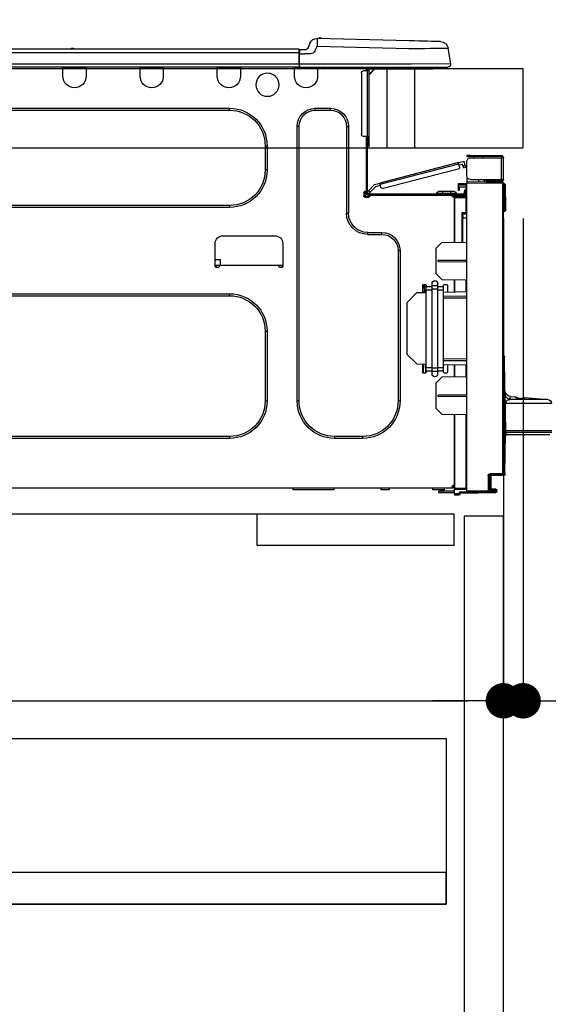
# Model space of a CAD drawing. Extents: x 55896 to 82369, y -11045 to -2175.
# Drawn here: x 63512 to 63781, y -8467 to -7968 of the extents above; entities that cross this region are included whole.
import ezdxf

# ---------------------------------------------------------------- set-up
doc = ezdxf.new("R2010")
doc.units = 0
doc.header["$LTSCALE"] = 50
doc.header["$MEASUREMENT"] = 0
doc.linetypes.add('HIDDEN', pattern=[0.375, 0.25, -0.125])
doc.layers.get('0').update_dxf_attribs({"linetype": 'CONTINUOUS'})
doc.layers.get('DEFPOINTS').update_dxf_attribs({"color": 146, "linetype": 'CONTINUOUS'})
for name, color, linetype in [('121-キャビネット（中）', 253, 'HIDDEN'), ('126-甲板', 2, 'CONTINUOUS'), ('150-機器', 8, 'CONTINUOUS'), ('166-寸法B', 11, 'CONTINUOUS')]:
    doc.layers.add(name, color=color, linetype=linetype)
doc.styles.add('KH001', font='txt')
doc.dimstyles.new('KH1xx030', dxfattribs={"dimscale": 30, "dimtxt": 2, "dimasz": 0.6, "dimexe": 0.3, "dimexo": 1.2, "dimgap": 0.5, "dimtad": 3, "dimdec": 1, "dimdsep": 46, "dimlunit": 6, "dimtxsty": 'KH001', "dimblk": 'DOT', "dimcen": 1, "dimdle": 1, "dimclrd": 256, "dimclre": 256, "dimclrt": 256, "dimadec": 0, "dimazin": 0, "dimtfac": 1, "dimtdec": 1, "dimtix": 1, "dimtmove": 2, "dimatfit": 3, "dimldrblk": 'CLOSEDBLANK', "dimfxl": 1, "dimtolj": 1, "dimtzin": 0, "dimlwd": -1, "dimlwe": -1, "dimarcsym": 0})

# ---------------------------------------------------------------- blocks, each defined once
blk = doc.blocks.new('_Dot')
at = {"color": 0, "linetype": 'ByBlock', "lineweight": -2}
blk.add_line((-0.5, 0), (-1, 0), dxfattribs=at)
at = {"color": 0, "linetype": 'ByBlock', "const_width": 0.5}
blk.add_lwpolyline([(-0.25, 0, 1), (0.25, 0, 1)], format="xyb", close=True, dxfattribs=at)
blk = doc.blocks.new('*D70')
at = {"layer": '166-寸法B', "transparency": 16777216}
for p, q in [((62967.92, -7720.54), (62967.92, -7668.05)), ((63767.92, -7956.51), (63767.92, -7668.05)), ((63749.92, -7677.05), (62985.92, -7677.05))]:
    blk.add_line(p, q, dxfattribs=at)
at = {"layer": 'DEFPOINTS', "color": 0, "transparency": 16777216}
for p in [(62967.92, -7677.05), (62967.92, -7756.54), (63767.92, -7992.51)]:
    blk.add_point(p, dxfattribs=at)
at = {"layer": '166-寸法B', "transparency": 16777216, "xscale": 18, "yscale": 18, "zscale": 18, "rotation": 180}
blk.add_blockref('_Dot', (62967.92, -7677.05), dxfattribs=at)
at = {"layer": '166-寸法B', "transparency": 16777216, "xscale": 18, "yscale": 18, "zscale": 18}
blk.add_blockref('_Dot', (63767.92, -7677.05), dxfattribs=at)
at = {"layer": '166-寸法B', "transparency": 16777216, "insert": (63367.92, -7632.05), "char_height": 60, "attachment_point": 5, "style": 'KH001'}
blk.add_mtext('\\A1;800', dxfattribs=at)
blk = doc.blocks.new('_ClosedBlank')
at = {"color": 0, "linetype": 'ByBlock', "lineweight": -2}
for p, q in [((-1, 0.167), (0, 0)), ((-1, 0.167), (-1, -0.167)), ((0, 0), (-1, -0.167))]:
    blk.add_line(p, q, dxfattribs=at)
blk = doc.blocks.new('HT-F6S_D')
at = {"layer": '150-機器', "color": 13, "linetype": 'Continuous'}
for p, q in [((3.67, 12.98), (3.87, 12.98)), ((3.87, 12.98), (4.46, 13)), ((4.46, 13), (5.41, 13.02)), ((5.41, 13.02), (6.72, 13.06)), ((6.72, 13.06), (8.35, 13.1)), ((8.35, 13.1), (10.25, 13.15)), ((10.25, 13.15), (12.39, 13.2)), ((12.39, 13.2), (14.7, 13.26)), ((14.7, 13.26), (17.14, 13.33)), ((17.14, 13.33), (19.64, 13.39)), ((19.64, 13.39), (66.27, 14.62)), ((66.37, 10.7), (19.74, 9.48)), ((66.27, 14.62), (66.27, 14.54)), ((66.27, 14.54), (66.27, 14.32)), ((66.27, 14.32), (66.28, 13.96)), ((66.28, 13.96), (66.3, 13.47)), ((66.3, 13.47), (66.31, 12.88)), ((66.31, 12.88), (66.33, 12.2)), ((66.33, 12.2), (66.35, 11.46)), ((66.35, 11.46), (66.37, 10.7)), ((66.37, 14.62), (66.37, 14.62)), ((67.28, 8.51), (66.37, 10.7)), ((69.98, 12.21), (70.9, 10.02)), ((69.98, 12.21), (70.9, 10.02)), ((69.98, 12.21), (69.98, 12.21)), ((70.9, 10.02), (70.9, 10.02)), ((-1.45, 1.72), (-0.08, 9.72)), ((0.12, 9.72), (-0.08, 9.72)), ((0.72, 9.71), (0.12, 9.72)), ((1.71, 9.7), (0.72, 9.71)), ((3.06, 9.68), (1.71, 9.7)), ((4.76, 9.66), (3.06, 9.68)), ((6.76, 9.64), (4.76, 9.66)), ((9.02, 9.61), (6.76, 9.64)), ((11.5, 9.58), (9.02, 9.61)), ((14.15, 9.55), (11.5, 9.58)), ((16.92, 9.51), (14.15, 9.55)), ((19.74, 9.48), (16.92, 9.51)), ((67.28, 8.51), (67.81, 7.65)), ((67.81, 7.65), (68.43, 7.2)), ((68.43, 7.2), (69.74, 6.87)), ((69.74, 6.87), (72.7, 6.85)), ((72.7, 8.81), (75.31, 8.81)), ((75.31, 6.85), (72.7, 6.85)), ((75.31, 7.24), (75.31, 8.91)), ((75.31, 8.81), (75.31, 7.24)), ((75.31, 8.32), (75.31, 7.24)), ((75.31, 0.59), (75.31, 7.24)), ((75.61, 7.24), (75.31, 7.24)), ((75.61, 9.2), (429.43, 9.2)), ((75.61, 9.2), (75.61, 9.17)), ((75.61, 9.17), (75.61, 9.05)), ((75.61, 9.05), (75.61, 8.87)), ((75.61, 8.87), (75.61, 8.63)), ((75.61, 8.63), (75.61, 8.33)), ((75.61, 8.33), (75.61, 7.99)), ((75.61, 7.99), (75.61, 7.63)), ((75.61, 7.63), (75.61, 7.24)), ((75.61, 7.24), (75.61, 1.47)), ((75.61, 7.24), (429.43, 7.24)), ((189.82, 9.4), (191.08, 9.4)), ((190.4, 9.69), (190.49, 9.69)), ((190.49, 9.69), (190.49, 9.69)), ((-1.45, 1.72), (18.37, 1.47)), ((18.37, 0), (0, 0)), ((8.76, -0.88), (8.76, 0)), ((18.37, 1.47), (75.31, 1.47)), ((75.31, 0), (18.37, 0)), ((38.13, 0), (38.13, -0.88)), ((62.47, -0.74), (62.44, 0)), ((64.43, -0.69), (64.4, 0)), ((66.08, 0), (66.08, -0.69)), ((66.67, 0), (66.67, -0.1)), ((67.34, 0), (67.34, -0.1)), ((67.34, 0), (67.34, -0.1)), ((70.6, -0.1), (70.59, 0)), ((70.6, -0.1), (70.59, 0)), ((71.58, -0.1), (71.57, 0)), ((71.58, -0.1), (71.57, 0)), ((71.58, -0.1), (71.57, 0)), ((71.58, -0.1), (71.57, 0)), ((71.57, 0), (71.58, -0.1)), ((71.57, 0), (71.58, -0.1)), ((71.57, 0), (71.58, -0.1)), ((71.57, 0), (71.58, -0.1)), ((73.54, -0.1), (73.53, 0)), ((75.31, 0.59), (75.31, 0)), ((75.31, 0), (429.72, 0)), ((75.61, 1.47), (429.43, 1.47)), ((77.24, -0.1), (77.24, 0)), ((77.83, -0.69), (77.83, 0)), ((105.24, 0), (105.24, -0.69)), ((105.83, 0), (105.83, -0.1)), ((116.41, -0.1), (116.41, 0)), ((116.99, -0.69), (116.99, 0)), ((144.41, 0), (144.41, -0.69)), ((144.99, 0), (144.99, -0.1)), ((155.57, -0.1), (155.57, 0)), ((156.15, -0.69), (156.15, 0)), ((183.57, 0), (183.57, -0.69)), ((184.15, 0), (184.15, -0.1)), ((194.73, -0.1), (194.73, 0)), ((195.31, -0.69), (195.31, 0)), ((8.76, -0.88), (7.78, -0.88)), ((38.13, -0.88), (8.76, -0.88)), ((37.01, -0.88), (39.94, -3.82)), ((37.27, -0.88), (39.94, -3.56)), ((39.94, -0.88), (38.13, -0.88)), ((39.94, -1.86), (39.94, -0.88)), ((39.94, -35.15), (39.94, -1.86)), ((39.94, -1.86), (40.92, -1.86)), ((40.53, -0.1), (40.73, -0.1)), ((40.73, -0.1), (40.73, -0.29)), ((40.92, -0.49), (40.92, -0.88)), ((40.92, -0.88), (40.92, -1.86)), ((40.92, -1.86), (40.92, -35.15)), ((40.92, -1.86), (42.88, -1.86)), ((41.51, -0.2), (41.51, -1.86)), ((42.1, -0.2), (41.51, -0.2)), ((43.86, -2.84), (43.86, -34.17)), ((64.43, -0.69), (62.47, -0.74)), ((65, -0.67), (64.43, -0.69)), ((65.55, -0.66), (65, -0.67)), ((66.06, -0.65), (65.55, -0.66)), ((66.08, -0.64), (65.62, -0.66)), ((66.08, -0.64), (66.06, -0.65)), ((66.08, -0.69), (77.83, -0.69)), ((66.08, -0.69), (66.08, -4.6)), ((66.67, -0.1), (77.24, -0.1)), ((77.83, -4.6), (77.83, -0.69)), ((105.24, -0.69), (116.99, -0.69)), ((105.24, -0.69), (105.24, -4.6)), ((105.83, -0.1), (116.41, -0.1)), ((116.99, -4.6), (116.99, -0.69)), ((144.41, -0.69), (156.15, -0.69)), ((144.41, -0.69), (144.41, -4.6)), ((144.99, -0.1), (155.57, -0.1)), ((156.15, -4.6), (156.15, -0.69)), ((183.57, -0.69), (195.31, -0.69)), ((183.57, -0.69), (183.57, -4.6)), ((184.15, -0.1), (194.73, -0.1)), ((195.31, -4.6), (195.31, -0.69)), ((67.26, -20.85), (59.62, -20.85)), ((59.62, -21.83), (59.62, -20.85)), ((67.26, -21.83), (59.62, -21.83)), ((67.26, -21.83), (67.26, -20.85)), ((350.78, -20.85), (110.73, -20.85)), ((110.73, -21.83), (110.73, -20.85)), ((350.78, -21.83), (110.73, -21.83)), ((50.42, -30.06), (50.42, -74.11)), ((51.4, -30.06), (50.42, -30.06)), ((51.4, -30.06), (51.4, -74.11)), ((75.48, -30.06), (76.46, -30.06)), ((75.48, -169.47), (75.48, -30.06)), ((76.46, -169.47), (76.46, -30.06)), ((39.94, -37.5), (39.94, -35.15)), ((40.92, -35.15), (39.94, -35.15)), ((39.94, -37.5), (40.73, -37.5)), ((39.94, -39.65), (39.94, -37.5)), ((40.73, -35.15), (40.73, -37.5)), ((40.73, -37.5), (40.92, -37.5)), ((40.73, -37.5), (40.73, -40.43)), ((40.92, -35.15), (40.92, -63.73)), ((40.92, -35.15), (42.88, -35.15)), ((41.51, -35.15), (41.51, -63.05)), ((91.73, -39.85), (91.73, -52.18)), ((92.71, -39.85), (91.73, -39.85)), ((92.71, -39.85), (92.71, -52.18)), ((-11.55, -44.82), (-27.12, -44.82)), ((-11.55, -45.41), (-11.55, -44.82)), ((-11.55, -44.82), (-9.59, -44.82)), ((-9.59, -44.82), (-9.59, -45.41)), ((40.73, -40.43), (40.92, -40.43)), ((-28.2, -45.9), (-28.2, -46)), ((-28.2, -57.06), (-28.2, -46)), ((-28.2, -46), (-27.12, -46)), ((-27.61, -45.9), (-27.61, -46)), ((-27.12, -45.41), (-11.55, -45.41)), ((-27.12, -46), (-27.12, -57.06)), ((-11.55, -46), (-27.12, -46)), ((-17.82, -45.41), (-17.82, -46)), ((-13.12, -46), (-13.12, -45.41)), ((-9.59, -45.41), (-11.55, -45.41)), ((-9.59, -55.1), (-9.59, -47.95)), ((-8.85, -50), (-8.8, -49.81)), ((-8.8, -49.81), (-8.41, -48.3)), ((-8.8, -49.81), (-7.66, -50.11)), ((-5.41, -48.46), (-7.69, -47.87)), ((-7.66, -50.11), (-7.42, -49.16)), ((-5.71, -49.6), (-7.42, -49.16)), ((-5.95, -50.55), (-5.56, -49.03)), ((-5.56, -49.03), (-5.53, -48.92)), ((34.39, -59.36), (-5.56, -49.03)), ((-5.53, -48.92), (-5.51, -48.81)), ((-5.51, -48.81), (-5.48, -48.72)), ((-5.48, -48.72), (-5.46, -48.63)), ((-5.46, -48.63), (-5.44, -48.56)), ((-5.44, -48.56), (-5.43, -48.51)), ((-5.43, -48.51), (-5.42, -48.47)), ((-5.42, -48.47), (-5.41, -48.46)), ((-5.41, -48.46), (34.54, -58.8)), ((-9.04, -50.74), (-9.02, -50.69)), ((-9.04, -50.76), (-9.04, -50.74)), ((-7.91, -51.05), (-9.04, -50.76)), ((-9.02, -50.69), (-9, -50.6)), ((-9, -50.6), (-8.97, -50.48)), ((-8.97, -50.48), (-8.93, -50.34)), ((-8.93, -50.34), (-8.89, -50.18)), ((-8.89, -50.18), (-8.85, -50)), ((-7.9, -51.04), (-7.91, -51.05)), ((-7.89, -50.98), (-7.9, -51.04)), ((-7.86, -50.9), (-7.89, -50.98)), ((-7.83, -50.78), (-7.86, -50.9)), ((-7.8, -50.63), (-7.83, -50.78)), ((-7.75, -50.47), (-7.8, -50.63)), ((-7.71, -50.29), (-7.75, -50.47)), ((-7.66, -50.11), (-7.71, -50.29)), ((-5.25, -51.74), (32.8, -61.58)), ((92.71, -52.18), (91.73, -52.18)), ((-29.47, -72.06), (-29.31, -59.71)), ((-28.98, -72.06), (-28.82, -59.71)), ((-28.82, -59.71), (-28.82, -59.23)), ((-28.82, -59.23), (-28.64, -59.23)), ((-28.64, -59.71), (-28.82, -59.71)), ((-28.64, -59.71), (-28.64, -59.23)), ((-28.64, -59.23), (-28.2, -59.32)), ((-27.12, -57.06), (-28.2, -57.06)), ((-28.2, -57.06), (-28.2, -57.16)), ((-28.2, -206.33), (-28.2, -58.88)), ((-28.2, -58.88), (-27.71, -58.88)), ((-27.71, -58.39), (-9.59, -58.23)), ((-9.59, -58.72), (-27.71, -58.88)), ((-27.71, -58.88), (-27.71, -206.33)), ((-27.61, -57.06), (-27.61, -57.16)), ((-11.55, -57.06), (-27.12, -57.06)), ((-19.87, -57.65), (-27.12, -57.65)), ((-19.87, -58.23), (-27.12, -58.23)), ((-19.87, -57.06), (-19.87, -57.51)), ((-19.45, -57.51), (-19.87, -57.51)), ((-19.87, -58.23), (-19.87, -57.65)), ((-19.87, -57.65), (-19.38, -57.65)), ((-19.38, -58.23), (-19.87, -58.23)), ((-19.45, -57.51), (-19.45, -57.06)), ((-19.38, -57.51), (-19.45, -57.51)), ((-19.38, -57.65), (-19.38, -57.06)), ((-19.38, -57.65), (-19.38, -58.23)), ((-19.38, -58.32), (-19.38, -58.23)), ((-18.51, -57.06), (-18.51, -58.31)), ((-15.71, -58.29), (-15.71, -57.06)), ((-9.59, -56.08), (-9.86, -56.08)), ((-9.66, -55.59), (-9.59, -55.59)), ((-9.59, -56.08), (-9.59, -58.23)), ((-9.59, -58.23), (-9.59, -58.72)), ((-9.59, -215.3), (-9.59, -58.72)), ((-9.59, -59.27), (-5.29, -59.2)), ((-5.29, -59.68), (-9.59, -59.76)), ((-5.29, -59.2), (-5.29, -59.68)), ((-5.29, -59.68), (-5.29, -60.71)), ((34, -60.88), (34.39, -59.36)), ((36.61, -60.55), (34.24, -59.93)), ((34.42, -59.25), (34.39, -59.36)), ((34.45, -59.15), (34.42, -59.25)), ((34.47, -59.05), (34.45, -59.15)), ((34.49, -58.96), (34.47, -59.05)), ((34.51, -58.89), (34.49, -58.96)), ((34.53, -58.84), (34.51, -58.89)), ((34.54, -58.8), (34.53, -58.81)), ((34.53, -58.81), (34.53, -58.84)), ((37.24, -59.49), (34.54, -58.8)), ((37.24, -59.49), (40.25, -62.71)), ((-5.29, -60.71), (-9.1, -60.77)), ((-9.1, -60.77), (-9.1, -62.36)), ((-9.1, -62.36), (-8.52, -62.36)), ((-9.1, -63.34), (-9.1, -62.36)), ((-8.52, -63.34), (-9.1, -63.34)), ((-9.1, -63.73), (-9.1, -63.34)), ((-9.1, -63.73), (-9.1, -65.09)), ((-8.52, -62.36), (-8.52, -63.34)), ((-8.52, -63.73), (-8.52, -63.34)), ((-8.52, -65.1), (-8.52, -64.91)), ((-8.52, -64.91), (-7.93, -64.91)), ((40.34, -64.32), (-7.93, -64.32)), ((-2.25, -64.91), (-7.93, -64.91)), ((-6.56, -64.91), (-6.56, -65.13)), ((-5.87, -61.48), (-5.87, -61.09)), ((-5.29, -61.48), (-5.87, -61.48)), ((-5.87, -62.46), (-5.87, -61.48)), ((-5.29, -62.46), (-5.87, -62.46)), ((-5.36, -60.71), (-5.31, -60.88)), ((-5.31, -60.88), (-5.29, -61.09)), ((-5.29, -61.09), (-5.29, -61.48)), ((-5.29, -61.48), (-5.29, -62.46)), ((-4.21, -63.93), (-4.21, -64.32)), ((-1.27, -63.93), (-4.21, -63.93)), ((-3.43, -63.15), (-1.27, -63.15)), ((-2.25, -65.5), (-2.25, -64.91)), ((39.65, -64.91), (-2.25, -64.91)), ((-1.27, -63.15), (2.64, -63.15)), ((-1.27, -63.15), (-1.27, -63.93)), ((-1.27, -63.93), (-1.27, -64.32)), ((2.64, -63.93), (-1.27, -63.93)), ((2.64, -63.15), (4.8, -63.15)), ((2.64, -63.15), (2.64, -63.93)), ((2.64, -63.93), (2.64, -64.32)), ((5.58, -63.93), (2.64, -63.93)), ((5.58, -63.93), (5.58, -64.32)), ((39.4, -63.51), (36.61, -60.55)), ((39.4, -63.51), (40.25, -62.71)), ((39.53, -63.65), (39.4, -63.51)), ((39.65, -63.78), (39.53, -63.65)), ((39.77, -63.91), (39.65, -63.78)), ((40.34, -64.91), (39.65, -64.91)), ((39.65, -65.5), (39.65, -64.91)), ((39.87, -64.01), (39.77, -63.91)), ((39.95, -64.1), (39.87, -64.01)), ((40.02, -64.17), (39.95, -64.1)), ((40.05, -64.21), (40.02, -64.17)), ((40.07, -64.22), (40.05, -64.21)), ((40.92, -63.42), (40.07, -64.22)), ((40.25, -62.71), (40.38, -62.85)), ((40.38, -62.85), (40.51, -62.98)), ((40.51, -62.98), (40.63, -63.1)), ((40.63, -63.1), (40.73, -63.21)), ((40.73, -63.21), (40.81, -63.3)), ((40.81, -63.3), (40.87, -63.37)), ((40.87, -63.37), (40.91, -63.41)), ((40.91, -63.41), (40.92, -63.42)), ((41.51, -63.05), (41.51, -63.73)), ((41.51, -63.05), (42.1, -63.05)), ((42, -63.05), (42, -65.5)), ((42.59, -63.54), (42.59, -65.5)), ((-9.11, -66.18), (-9.59, -66.18)), ((-9.11, -65.7), (-3.33, -65.59)), ((-3.33, -66.08), (-9.11, -66.18)), ((-9.11, -66.18), (-9.11, -74)), ((-9.1, -65.09), (-3.33, -65.19)), ((-3.33, -65.59), (-3.33, -65.19)), ((-2.25, -65.4), (-3.33, -65.4)), ((-3.33, -65.59), (-3.33, -65.99)), ((-3.33, -65.74), (-2.32, -65.75)), ((-3.33, -88.93), (-3.33, -65.99)), ((-3.33, -65.99), (-2.74, -65.99)), ((-3.33, -66.08), (-3.33, -88.93)), ((42, -65.4), (39.65, -65.4)), ((41.8, -65.89), (39.85, -65.89)), ((42.1, -65.99), (40.14, -65.99)), ((-29.47, -72.06), (-28.98, -72.06)), ((-29.46, -72.55), (-29.47, -72.06)), ((-28.98, -72.06), (-28.2, -72.06)), ((-28.97, -72.55), (-28.98, -72.06)), ((-28.97, -73.03), (-28.97, -72.55)), ((-28.97, -72.55), (-28.2, -72.55)), ((-28.2, -73.03), (-28.97, -73.03)), ((-9.11, -74), (-9.59, -74)), ((-9.59, -74.47), (-9.23, -74.48)), ((-9.11, -74), (-7.16, -74)), ((-7.64, -74.49), (-9.1, -74.49)), ((-8.34, -74.49), (-7.64, -74.51)), ((-7.64, -75.34), (-7.64, -74.49)), ((-7.16, -74), (-7.16, -88.87)), ((51.4, -74.11), (50.42, -74.11)), ((110.73, -70.2), (110.73, -71.17)), ((110.73, -70.2), (350.78, -70.2)), ((110.73, -71.17), (350.78, -71.17)), ((-7.64, -76.46), (-9.59, -76.43)), ((-7.64, -75.34), (-7.64, -76.46)), ((-7.64, -88.86), (-7.64, -76.46)), ((40.63, -83.9), (33.48, -83.9)), ((33.48, -84.88), (33.48, -83.9)), ((40.63, -84.88), (33.48, -84.88)), ((40.63, -84.88), (40.63, -83.9)), ((3.13, -89.05), (-9.59, -88.82)), ((6.07, -92.09), (3.13, -89.05)), ((83.8, -89.48), (83.8, -101.23)), ((114.15, -85.57), (87.72, -85.57)), ((118.07, -101.23), (118.07, -89.48)), ((6.07, -92.09), (6.07, -104.8)), ((24.28, -93.1), (24.28, -169.47)), ((25.26, -93.1), (24.28, -93.1)), ((25.26, -93.1), (25.26, -169.47)), ((4.9, -98.01), (-9.59, -97.93)), ((4.9, -98.67), (-9.59, -98.75)), ((4.9, -98.67), (4.9, -98.01)), ((115.61, -97.71), (115.56, -100.64)), ((118.07, -97.71), (115.61, -97.71)), ((3.08, -107.79), (6.07, -104.8)), ((83.8, -100.64), (85.76, -100.64)), ((84.29, -100.64), (84.27, -101.72)), ((84.29, -101.72), (85.27, -101.72)), ((85.76, -101.23), (85.76, -100.64)), ((85.76, -100.64), (116.11, -100.64)), ((116.11, -100.64), (118.07, -100.64)), ((116.11, -100.64), (116.11, -101.23)), ((116.6, -101.72), (117.58, -101.72)), ((117.6, -101.72), (117.58, -100.64)), ((3.08, -107.79), (-9.59, -108.01)), ((-9.11, -108), (-9.11, -114.13)), ((-3.33, -114.23), (-3.33, -107.9)), ((-3.33, -107.9), (-3.33, -114.23)), ((5.09, -111.02), (5.09, -109.89)), ((8.03, -111.02), (8.03, -109.89)), ((-9.59, -114.12), (2.15, -114.33)), ((0.2, -110.73), (0.2, -114.29)), ((1.66, -110.24), (0.69, -110.24)), ((2.15, -111.36), (2.15, -110.73)), ((2.15, -113.04), (2.15, -111.36)), ((5.09, -111.36), (2.15, -111.36)), ((5.09, -113.04), (2.15, -113.04)), ((2.15, -152.53), (2.15, -113.04)), ((5.09, -111.02), (8.03, -111.02)), ((5.09, -112.7), (5.09, -111.02)), ((5.09, -152.88), (5.09, -112.7)), ((5.09, -112.7), (8.03, -112.7)), ((8.03, -112.7), (8.03, -111.02)), ((10.96, -111.36), (8.03, -111.36)), ((8.03, -152.88), (8.03, -112.7)), ((10.96, -113.04), (8.03, -113.04)), ((10.96, -110.73), (10.96, -111.36)), ((10.96, -113.04), (10.96, -111.36)), ((10.96, -152.53), (10.96, -113.04)), ((10.96, -114.48), (15.86, -114.57)), ((12.43, -110.24), (11.45, -110.24)), ((11.84, -114.5), (11.85, -114.35)), ((11.87, -112.78), (11.85, -114.35)), ((11.85, -114.5), (11.85, -114.35)), ((11.85, -114.35), (12.92, -114.35)), ((11.87, -112.71), (11.88, -112.62)), ((11.87, -112.76), (11.87, -112.71)), ((11.87, -112.78), (11.87, -112.76)), ((11.93, -112.78), (11.87, -112.78)), ((11.88, -112.19), (11.89, -112.01)), ((11.88, -112.36), (11.88, -112.19)), ((11.88, -112.5), (11.88, -112.36)), ((11.88, -112.62), (11.88, -112.5)), ((11.92, -110.24), (11.89, -111.82)), ((11.89, -111.82), (11.95, -111.82)), ((11.89, -112.01), (11.89, -111.82)), ((11.91, -114.35), (11.98, -110.24)), ((12.92, -110.73), (12.92, -114.52)), ((20.76, -119.64), (15.86, -114.57)), ((-9.59, -116.29), (2.15, -116.35)), ((2.15, -117.04), (-9.59, -117.1)), ((20.76, -119.64), (20.76, -145.66)), ((350.78, -115.03), (110.73, -115.03)), ((110.73, -116.01), (110.73, -115.03)), ((350.78, -116.01), (110.73, -116.01)), ((91.73, -134.03), (91.73, -169.47)), ((92.71, -134.03), (91.73, -134.03)), ((92.71, -134.03), (92.71, -169.47)), ((-29.06, -169.19), (-28.78, -149.49)), ((-28.78, -206.41), (-28.78, -147.12)), ((-28.3, -147.12), (-28.78, -147.12)), ((-28.69, -146.82), (-28.67, -146.79)), ((-28.67, -146.79), (-28.59, -146.72)), ((-28.65, -146.78), (-28.2, -146.31)), ((-28.59, -146.72), (-28.47, -146.6)), ((-28.47, -146.6), (-28.45, -146.58)), ((-28.2, -147.01), (-28.3, -147.12)), ((-28.3, -147.12), (-28.3, -206.41)), ((-9.59, -148.11), (2.15, -148.17)), ((2.15, -148.86), (-9.59, -148.92)), ((15.77, -150.64), (20.76, -145.66)), ((2.15, -150.88), (-9.59, -151.09)), ((-9.11, -151.08), (-9.11, -157.21)), ((-3.33, -157.31), (-3.33, -150.98)), ((-3.33, -150.98), (-3.33, -157.31)), ((0.2, -150.92), (0.2, -154.78)), ((2.15, -154.22), (2.15, -152.53)), ((5.09, -152.53), (2.15, -152.53)), ((5.09, -154.22), (2.15, -154.22)), ((2.15, -154.78), (2.15, -154.22)), ((5.09, -152.88), (8.03, -152.88)), ((5.09, -154.56), (5.09, -152.88)), ((5.09, -154.56), (8.03, -154.56)), ((5.09, -155.69), (5.09, -154.56)), ((10.96, -152.53), (8.03, -152.53)), ((8.03, -154.56), (8.03, -152.88)), ((10.96, -154.22), (8.03, -154.22)), ((8.03, -155.69), (8.03, -154.56)), ((15.77, -150.64), (10.96, -150.73)), ((10.96, -154.22), (10.96, -152.53)), ((10.96, -154.22), (10.96, -154.78)), ((11.13, -155.15), (11.21, -150.72)), ((12.3, -155.27), (12.14, -150.71)), ((12.92, -150.69), (12.92, -154.78)), ((-9.59, -157.2), (3.13, -157.42)), ((0.69, -155.27), (1.66, -155.27)), ((6.07, -160.46), (3.13, -157.42)), ((11.45, -155.27), (12.43, -155.27)), ((6.07, -160.46), (6.07, -173.18)), ((-39.14, -167.75), (-50.78, -168.72)), ((-50.78, -168.72), (-31.72, -168.72)), ((-39.14, -168.28), (-39.14, -167.75)), ((-36.21, -168.06), (-37.18, -168.14)), ((-34.25, -167.87), (-34.36, -167.89)), ((-31.68, -167.12), (-34.25, -167.34)), ((-34.25, -167.34), (-34.25, -167.54)), ((-34.25, -167.54), (-34.25, -167.87)), ((-31.72, -168.72), (-31.71, -168.57)), ((-31.71, -168.57), (-31.7, -168.07)), ((-31.7, -168.07), (-31.69, -167.37)), ((-31.69, -167.37), (-31.68, -167.12)), ((-31.68, -167.12), (-31.68, -167.14)), ((-9.59, -166.46), (4.9, -166.54)), ((-9.59, -167.28), (4.9, -167.2)), ((4.9, -167.2), (4.9, -166.54)), ((25.26, -169.47), (24.28, -169.47)), ((75.48, -169.47), (76.46, -169.47)), ((92.71, -169.47), (91.73, -169.47)), ((-29.13, -170.64), (-52.58, -170.64)), ((-29.24, -175.72), (-29.13, -170.64)), ((-29.04, -170.65), (-29.12, -175.73)), ((3.08, -176.17), (6.07, -173.18)), ((-29.39, -184.53), (-29.24, -175.72)), ((-29.12, -175.73), (-29.26, -184.54)), ((3.08, -176.17), (-9.59, -176.39)), ((-9.11, -176.38), (-9.11, -213.72)), ((-3.33, -212.45), (-3.33, -176.28)), ((-3.33, -176.28), (-3.33, -213.82)), ((-52.77, -184.55), (-29.39, -184.55)), ((-29.39, -184.54), (-29.39, -184.53)), ((-29.39, -184.55), (-29.39, -184.54)), ((-29.32, -184.27), (-29.31, -184.18)), ((-29.32, -184.55), (-29.32, -184.27)), ((-29.32, -184.57), (-29.32, -184.55)), ((-29.32, -184.55), (-29.32, -184.55)), ((-29.31, -185.54), (-29.32, -184.57)), ((-29.31, -184.15), (-29.3, -184.14)), ((-29.31, -184.18), (-29.31, -184.15)), ((-29.3, -184.14), (-29.3, -184.14)), ((-29.3, -184.14), (-29.29, -184.14)), ((-29.29, -184.14), (-29.29, -184.15)), ((-29.29, -184.15), (-29.29, -184.17)), ((-29.29, -184.17), (-29.28, -184.27)), ((-29.28, -184.27), (-29.27, -184.39)), ((-29.27, -184.39), (-29.27, -184.54)), ((-29.27, -184.54), (-29.25, -185.54)), ((-29.26, -184.55), (-29.26, -184.54)), ((-29.26, -184.54), (-29.26, -184.54)), ((-29.26, -184.54), (-29.26, -184.54)), ((-29.26, -184.54), (-29.26, -184.55)), ((-28.78, -184.55), (-29.26, -184.55)), ((-52.76, -185.54), (-29.31, -185.54)), ((-30.21, -186.5), (-51.78, -186.5)), ((-30.21, -186.5), (-29.62, -186.27)), ((-29.62, -186.27), (-29.46, -186.08)), ((-29.46, -186.08), (-29.36, -185.87)), ((-29.36, -185.87), (-29.34, -185.78)), ((-28.97, -206.1), (-29.25, -186.02)), ((43.27, -187.48), (43.27, -188.46)), ((43.27, -187.48), (57.47, -187.48)), ((43.27, -188.46), (57.47, -188.46)), ((57.47, -187.48), (57.47, -188.46)), ((110.73, -187.48), (110.73, -188.46)), ((110.73, -187.48), (350.78, -187.48)), ((110.73, -188.46), (350.78, -188.46)), ((-28.97, -206.1), (-28.97, -207.36)), ((-28.78, -206.41), (-28.3, -206.41)), ((-28.3, -206.41), (-28.19, -206.41)), ((-21.09, -207.03), (-28.3, -206.9)), ((-28.2, -206.33), (-27.71, -206.33)), ((-27.5, -207.06), (-27.99, -207.06)), ((-27.71, -206.33), (-21.44, -206.38)), ((-21.44, -206.87), (-27.71, -206.82)), ((-27.5, -207.06), (-27.5, -206.91)), ((-21.26, -207.06), (-27.5, -207.06)), ((-21.93, -214.24), (-21.93, -208.08)), ((-21.45, -208.08), (-21.93, -208.08)), ((-21.45, -208.08), (-21.45, -214.72)), ((-20.95, -208.08), (-21.45, -208.08)), ((-21.44, -207.59), (-20.95, -207.59)), ((-21.26, -207.04), (-21.26, -207.02)), ((-21.26, -207.06), (-21.26, -207.04)), ((-21.11, -207.05), (-21.26, -207.06)), ((-21.06, -207.06), (-21.12, -207.05)), ((-21.07, -207.04), (-21.11, -207.05)), ((-20.47, -207.36), (-20.95, -207.36)), ((-20.95, -215.2), (-20.95, -207.36)), ((-20.47, -207.36), (-20.47, -215.2)), ((-24.77, -214.77), (-24.29, -214.77)), ((-24.77, -215.51), (-24.77, -214.77)), ((-24.29, -214.28), (-21.93, -214.24)), ((-21.45, -214.72), (-24.29, -214.77)), ((-24.29, -214.77), (-24.29, -215.51)), ((-9.59, -213.72), (-9.11, -213.72)), ((-9.11, -213.72), (-3.33, -213.82)), ((-3.33, -214.31), (-9.11, -214.21)), ((-3.33, -212.45), (-2.74, -212.45)), ((-3.33, -212.94), (-2.74, -212.94)), ((-3.33, -213.52), (-2.74, -213.52)), ((-3.33, -213.82), (-3.33, -214.31)), ((-3.33, -216.66), (-3.33, -214.31)), ((-2.74, -212.45), (-2.74, -212.94)), ((-2.74, -213.52), (-2.74, -212.94)), ((-2.74, -212.94), (-2.25, -212.94)), ((-2.25, -213.52), (-2.74, -213.52)), ((-2.25, -212.93), (-2.25, -212.94)), ((-2.25, -213.52), (-2.25, -212.94)), ((416.18, -213.52), (-2.25, -213.52)), ((1.66, -214.5), (1.66, -213.52)), ((1.66, -214.5), (7.54, -214.5)), ((7.54, -214.5), (7.54, -213.52)), ((29.86, -213.52), (29.86, -214.5)), ((29.86, -214.5), (33.78, -214.5)), ((33.78, -214.5), (33.78, -213.52)), ((57.66, -214.5), (57.66, -213.52)), ((57.66, -214.5), (78.42, -214.5)), ((78.42, -214.5), (78.42, -213.52)), ((-24.77, -215.51), (-24.29, -215.51)), ((-24.29, -215.51), (-20.79, -215.57)), ((-6.27, -216.31), (-24.29, -216)), ((-20.47, -215.2), (-20.95, -215.2)), ((-20.47, -215.2), (-9.59, -215.3)), ((-9.59, -215.79), (-20.47, -215.69)), ((-9.59, -215.3), (-9.59, -215.79)), ((-9.59, -215.76), (-5.78, -215.83)), ((-6.27, -216.66), (-6.27, -216.31)), ((-5.78, -216.66), (-6.27, -216.66)), ((-5.78, -215.83), (-5.78, -216.66)), ((-5.78, -216.66), (-3.33, -216.66)), ((-3.33, -217.15), (-5.78, -217.15)), ((-3.33, -215.29), (2.55, -215.29)), ((2.55, -215.87), (-3.33, -215.87)), ((-3.33, -216.66), (-3.33, -217.15)), ((2.55, -215.29), (2.55, -215.87)), ((2.55, -215.29), (4.5, -215.29)), ((4.5, -215.87), (2.55, -215.87)), ((4.5, -215.87), (4.5, -215.29))]:
    blk.add_line(p, q, dxfattribs=at)
for points in [[(-7.16, -74), (-7.22, -74.07), (-7.28, -74.13), (-7.33, -74.18), (-7.39, -74.24), (-7.44, -74.29), (-7.49, -74.34), (-7.53, -74.38), (-7.56, -74.42), (-7.59, -74.45), (-7.61, -74.47), (-7.63, -74.48), (-7.64, -74.49), (-7.64, -74.49)], [(-28.97, -206.1), (-28.96, -206.1), (-28.92, -206.1), (-28.87, -206.1), (-28.79, -206.1), (-28.78, -206.1)], [(-21.93, -214.24), (-21.93, -214.25), (-21.91, -214.26), (-21.9, -214.28), (-21.87, -214.3), (-21.84, -214.34), (-21.8, -214.38), (-21.75, -214.42), (-21.71, -214.47), (-21.65, -214.52), (-21.59, -214.58), (-21.54, -214.64), (-21.48, -214.7), (-21.45, -214.72)], [(-5.78, -215.83), (-5.85, -215.89), (-5.91, -215.95), (-5.96, -216.01), (-6.02, -216.06), (-6.07, -216.11), (-6.12, -216.16), (-6.16, -216.2), (-6.19, -216.24), (-6.22, -216.27), (-6.24, -216.29), (-6.26, -216.3), (-6.27, -216.31), (-6.27, -216.31)]]:
    blk.add_lwpolyline(points, dxfattribs=at)
blk.add_circle((91.54, -8.91), 5.87, dxfattribs=at)
for centre, radius, start, end in [((64.9, 14.28), 0.784, 23.5498, 159.4502), ((64.9, 14.28), 0.784, 23.5498, 92.5103), ((3.78, 9.06), 3.92, 91.5, 170.3266), ((66.37, 10.7), 3.92, 22.6199, 91.5), ((66.37, 10.7), 3.92, 22.6199, 87.6957), ((72.7, 10.77), 1.96, 202.6196, 270), ((72.7, 10.77), 1.96, 202.6203, 270), ((75.61, 8.91), 0.294, 90, 180), ((189.43, 9.69), 0.49, 270, 323.1301), ((190.4, 8.96), 0.734, 90, 143.1301), ((190.49, 8.96), 0.734, 36.8699, 90), ((191.47, 9.69), 0.49, 216.8699, 270), ((191.47, 9.69), 0.49, 216.8699, 270), ((0, 1.47), 1.47, 170.3266, 270), ((7.78, 0.1), 0.979, 185.7392, 270), ((78.71, -0.05), 3.46, 153.842, 169.2883), ((39.94, -0.88), 0.979, 0, 64.1581), ((40.34, -0.49), 0.587, 0, 56.4427), ((40.34, -0.49), 1.17, 0, 24.6243), ((42.1, 0.29), 0.49, 270, 323.1301), ((42.88, -2.84), 0.979, 0, 90), ((71.96, -4.6), 5.87, 180, 0), ((111.12, -4.6), 5.87, 180, 0), ((150.28, -4.6), 5.87, 180, 0), ((189.44, -4.6), 5.87, 180, 0), ((59.62, -30.06), 9.2, 90, 180), ((59.62, -30.06), 8.22, 90, 180), ((67.26, -30.06), 9.2, 0, 90), ((67.26, -30.06), 8.22, 0, 90), ((110.73, -39.85), 18.99, 90, 180), ((110.73, -39.85), 18.01, 90, 180), ((42.88, -34.17), 0.979, 270, 0), ((40.73, -39.65), 0.783, 180, 270), ((-27.12, -45.9), 1.08, 90, 180), ((-27.12, -45.9), 0.49, 90, 180), ((-11.55, -47.95), 1.96, 0, 90), ((-7.84, -48.44), 0.587, 75.5, 165.5), ((-5.01, -50.79), 0.979, 165.5, 255.5), ((110.73, -52.18), 18.99, 180, 270), ((110.73, -52.18), 18.01, 180, 270), ((-28.82, -59.72), 0.49, 90, 179.25), ((-29.06, -69.06), 9.34, 88.4993, 91.5007), ((-28.61, -60.42), 0.705, 53.7718, 92.6206), ((-27.12, -57.16), 1.08, 180, 270), ((-27.71, -58.88), 0.49, 90.5, 180), ((-13.68, -58.64), 14.03, 179.0003, 180.9997), ((-27.12, -57.16), 0.49, 180, 270), ((-11.55, -55.1), 1.96, 270, 0), ((-7.93, -63.73), 1.17, 180, 270), ((-7.93, -63.73), 0.587, 180, 270), ((-6.29, -61.06), 0.414, 356.0965, 55.8364), ((-3.43, -63.93), 0.783, 90, 180), ((4.8, -63.93), 0.783, 0, 90), ((33.05, -60.64), 0.979, 255.5, 345.5), ((40.34, -63.73), 0.587, 270, 0), ((40.34, -63.73), 1.17, 270, 0), ((42.1, -63.54), 0.49, 0, 90), ((-9.1, -66.18), 0.49, 91, 180), ((-2.1, -65.94), 7.02, 178.0016, 181.9984), ((-2.74, -65.5), 0.49, 270, 0), ((40.14, -65.5), 0.49, 180, 270), ((41.51, -65.5), 0.49, 270, 0), ((42.1, -65.5), 0.49, 270, 0), ((-29.22, -63.2), 9.36, 268.5011, 271.4989), ((-28.97, -72.55), 0.49, 180.75, 270), ((-9.1, -74), 0.49, 180, 270), ((-2.09, -74.13), 7.02, 179.0015, 182.9981), ((40.63, -74.11), 9.79, 270, 0), ((40.63, -74.11), 10.77, 270, 0), ((33.48, -93.1), 9.2, 90, 180), ((33.48, -93.1), 8.22, 90, 180), ((87.72, -89.48), 3.92, 90, 180), ((114.15, -89.48), 3.92, 0, 90), ((84.29, -101.23), 0.49, 180, 270), ((85.27, -101.23), 0.49, 270, 0), ((116.6, -101.23), 0.49, 180, 270), ((117.58, -101.23), 0.49, 270, 0), ((6.56, -109.89), 1.47, 90, 180), ((6.56, -109.89), 1.47, 0, 90), ((0.69, -110.73), 0.49, 90, 180), ((1.66, -110.73), 0.49, 0, 90), ((11.45, -110.73), 0.49, 90, 180), ((12.43, -110.73), 0.49, 0, 90), ((110.73, -134.03), 18.99, 90, 180), ((110.73, -134.03), 18.01, 90, 180), ((-28.29, -147.12), 0.49, 136, 180), ((-28.55, -146.96), 0.196, 135, 173.5462), ((-21.48, -139.89), 9.94, 223.9033, 226.6897), ((0.69, -154.78), 0.49, 180, 270), ((1.66, -154.78), 0.49, 270, 0), ((11.45, -154.78), 0.49, 180, 270), ((12.43, -154.78), 0.49, 270, 0), ((6.56, -155.69), 1.47, 180, 270), ((6.56, -155.69), 1.47, 270, 0), ((-31.93, -164.2), 2.94, 274.6786, 359.2), ((-50.62, -170.67), 1.96, 94.7636, 179.2), ((-39.06, -168.72), 0.979, 31.072, 94.7371), ((-39.12, -162.76), 5.52, 269.7408, 275.7037), ((-39.45, -156.88), 11.41, 272.1215, 274.4159), ((-43.66, -91.52), 76.9, 273.7962, 274.8311), ((-38.44, -134.83), 33.31, 273.8399, 277.2241), ((-39.23, -125.5), 42.67, 274.0631, 276.5531), ((-34.17, -168.31), 0.979, 94.7373, 159.0928), ((-31.95, -165.79), 2.94, 274.5374, 359.1922), ((-31.65, -171.35), 2.64, 29.3305, 91.3255), ((-30.6, -169.15), 1.54, 323.7536, 358.5087), ((2.19, -169.59), 31.26, 179.2673, 181.9375), ((43.27, -169.47), 18.99, 180, 270), ((43.27, -169.47), 18.01, 180, 270), ((57.47, -169.47), 18.99, 270, 0), ((57.47, -169.47), 18.01, 270, 0), ((110.73, -169.47), 18.99, 180, 270), ((110.73, -169.47), 18.01, 180, 270), ((-30.84, -170.96), 1.74, 10.6053, 31.1407), ((-29.37, -173.91), 3.28, 84.208, 85.8126), ((-29.4, -185.02), 0.488, 87.1945, 88.9046), ((-29.4, -184.52), 0.0217, 283.9455, 337.3408), ((-30.51, -184.17), 1.19, 342.3369, 355.2256), ((-29.45, -176.44), 8.11, 270.9232, 271.2866), ((-28, -184.38), 1.27, 180.4344, 187.1014), ((-29.32, -185.67), 1.14, 86.7917, 86.9534), ((-30.21, -187.48), 0.979, 0.8, 90), ((-30.21, -185.54), 0.908, 344.5539, 359.8665), ((-29.67, -186.03), 0.414, 1.7341, 37.5465), ((-29.43, -178.21), 7.33, 271.014, 271.4127), ((-142.05, -186.2), 112.8, 0.0902, 0.3343), ((-27.99, -206.08), 0.979, 180.8, 270), ((-28.29, -206.41), 0.49, 180, 269), ((-21.29, -206.66), 7.01, 178.0009, 181.9991), ((-27.71, -206.33), 0.49, 180, 269.5), ((-13.69, -206.57), 14.03, 179.0002, 180.9998), ((-21.44, -208.08), 0.49, 90, 180), ((-14.43, -207.96), 7.02, 177.0019, 180.9984), ((-21.44, -207.36), 0.979, 0, 89.5), ((-7.41, -206.63), 14.02, 179, 181), ((-21.44, -207.36), 0.49, 0, 89.5), ((-24.28, -214.77), 0.49, 91, 180), ((-17.28, -214.53), 7.01, 178.0009, 181.9991), ((-9.1, -213.72), 0.49, 180, 269), ((-2.1, -213.96), 7.02, 178.0016, 181.9984), ((-2.74, -212.94), 0.49, 0, 90), ((-24.28, -215.51), 0.49, 180, 269), ((-17.28, -215.75), 7.02, 178.001, 181.999), ((-20.46, -215.2), 0.49, 180, 269.5), ((-6.46, -215.45), 14.01, 178.999, 181.001), ((-5.78, -216.66), 0.49, 180, 270), ((1.23, -216.78), 7.02, 179.0014, 182.9984)]:
    blk.add_arc(centre, radius, start, end, dxfattribs=at)
at = {"layer": 'DEFPOINTS', "color": 13, "linetype": 'Continuous'}
blk.add_line((16.8, -41.29), (16.8, 0), dxfattribs=at)
blk = doc.blocks.new('*D88')
at = {"layer": '166-寸法B', "linetype": 'ByBlock', "transparency": 16777216}
for p, q in [((63757.92, -8068.51), (63757.92, -8322.32)), ((63767.92, -8068.51), (63767.92, -8322.32)), ((63739.92, -8313.32), (63721.92, -8313.32)), ((63767.92, -8313.32), (63757.92, -8313.32)), ((63767.92, -8313.32), (63907.14, -8313.32)), ((63785.92, -8313.32), (63803.92, -8313.32))]:
    blk.add_line(p, q, dxfattribs=at)
at = {"layer": 'DEFPOINTS', "color": 0, "transparency": 16777216}
for p in [(63757.92, -8032.51), (63767.92, -8032.51), (63757.92, -8313.32)]:
    blk.add_point(p, dxfattribs=at)
at = {"layer": '166-寸法B', "transparency": 16777216, "xscale": 18, "yscale": 18, "zscale": 18}
blk.add_blockref('_Dot', (63757.92, -8313.32), dxfattribs=at)
at = {"layer": '166-寸法B', "transparency": 16777216, "xscale": 18, "yscale": 18, "zscale": 18, "rotation": 180}
blk.add_blockref('_Dot', (63767.92, -8313.32), dxfattribs=at)
at = {"layer": '166-寸法B', "transparency": 16777216, "insert": (63858.48, -8268.32), "char_height": 60, "attachment_point": 5, "style": 'KH001'}
blk.add_mtext('\\A1;10', dxfattribs=at)
blk = doc.blocks.new('*D91')
at = {"layer": '166-寸法B', "transparency": 16777216}
for p, q in [((63117.92, -8068.51), (63117.92, -8322.32)), ((63757.92, -8068.51), (63757.92, -8322.32)), ((63135.92, -8313.32), (63739.92, -8313.32))]:
    blk.add_line(p, q, dxfattribs=at)
at = {"layer": 'DEFPOINTS', "color": 0, "transparency": 16777216}
for p in [(63117.92, -8032.51), (63757.92, -8032.51), (63757.92, -8313.32)]:
    blk.add_point(p, dxfattribs=at)
at = {"layer": '166-寸法B', "transparency": 16777216, "xscale": 18, "yscale": 18, "zscale": 18, "rotation": 180}
blk.add_blockref('_Dot', (63117.92, -8313.32), dxfattribs=at)
at = {"layer": '166-寸法B', "transparency": 16777216, "xscale": 18, "yscale": 18, "zscale": 18}
blk.add_blockref('_Dot', (63757.92, -8313.32), dxfattribs=at)
at = {"layer": '166-寸法B', "transparency": 16777216, "insert": (63437.92, -8268.32), "char_height": 60, "attachment_point": 5, "style": 'KH001'}
blk.add_mtext('\\A1;640', dxfattribs=at)
blk = doc.blocks.new('*D178')
at = {"layer": '166-寸法B', "transparency": 16777216}
for p, q in [((63747.88, -7192.91), (63747.88, -7459.59)), ((63767.92, -7956.51), (63767.92, -7441.59)), ((63729.88, -7450.59), (63711.88, -7450.59)), ((63767.92, -7450.59), (63747.88, -7450.59)), ((63767.92, -7450.59), (63915.3, -7450.59)), ((63785.92, -7450.59), (63803.92, -7450.59))]:
    blk.add_line(p, q, dxfattribs=at)
at = {"layer": 'DEFPOINTS', "color": 0, "transparency": 16777216}
for p in [(63747.88, -7156.91), (63747.88, -7450.59), (63767.92, -7992.51)]:
    blk.add_point(p, dxfattribs=at)
at = {"layer": '166-寸法B', "transparency": 16777216, "xscale": 18, "yscale": 18, "zscale": 18}
blk.add_blockref('_Dot', (63747.88, -7450.59), dxfattribs=at)
at = {"layer": '166-寸法B', "transparency": 16777216, "xscale": 18, "yscale": 18, "zscale": 18, "rotation": 180}
blk.add_blockref('_Dot', (63767.92, -7450.59), dxfattribs=at)
at = {"layer": '166-寸法B', "transparency": 16777216, "insert": (63864.66, -7405.59), "char_height": 60, "attachment_point": 5, "style": 'KH001'}
blk.add_mtext('\\A1;20', dxfattribs=at)

msp = doc.modelspace()

# ---------------------------------------------------------------- linework, layer by layer
at = {"layer": '121-キャビネット（中）', "linetype": 'Continuous', "ltscale": 2}
msp.add_line((63732.92, -8218.51), (63133.92, -8218.51), dxfattribs=at)
at = {"layer": '121-キャビネット（中）', "linetype": 'Continuous'}
for p, q in [((63632.92, -8234.51), (63632.92, -8218.51)), ((63732.92, -8218.51), (63632.92, -8218.51)), ((63732.92, -8234.51), (63732.92, -8218.51)), ((63732.92, -8234.51), (63632.92, -8234.51))]:
    msp.add_line(p, q, dxfattribs=at)
for points in [[(63757.92, -8219.51), (63737.92, -8219.51), (63737.92, -8752.51), (63757.92, -8752.51)], [(63728.92, -8416.51), (63283.92, -8416.51), (63283.92, -8332.51), (63728.92, -8332.51)], [(63299.92, -8416.51), (63728.92, -8416.51), (63728.92, -8400.51), (63299.92, -8400.51)]]:
    msp.add_lwpolyline(points, close=True, dxfattribs=at)
at = {"layer": '126-甲板'}
msp.add_line((63698.92, -8032.51), (63698.92, -7992.51), dxfattribs=at)
msp.add_lwpolyline([(63767.92, -7992.51), (62967.92, -7992.51), (62967.92, -8032.51), (63767.92, -8032.51)], close=True, dxfattribs=at)

# ---------------------------------------------------------------- block references
at = {"layer": '150-機器', "xscale": -1}
msp.add_blockref('HT-F6S_D', (63729.72, -7991.63), dxfattribs=at)

# ---------------------------------------------------------------- dimensions: what is measured, and where the dimension line sits
at = {"layer": '166-寸法B'}
for base, p1, p2, override, picture, middle in [((63747.88, -7450.59), (63767.92, -7992.51), (63747.88, -7156.91), {"dimtmove": 1}, '*D178', (63864.66, -7456.19)), ((63757.92, -8313.32), (63767.92, -8032.51), (63757.92, -8032.51), {"dimtmove": 1, "dimfxl": 0.5, "dimarcsym": 1}, '*D88', (63858.48, -8287.55))]:
    dim = msp.add_linear_dim(base=base, p1=p1, p2=p2, angle=180, dimstyle='KH1xx030', override=override, dxfattribs=at)
    dim.commit()
    dim.dimension.update_dxf_attribs({"geometry": picture, "text_midpoint": middle, "dimtype": 128})
for base, p1, p2, picture, middle in [((62967.92, -7677.05), (63767.92, -7992.51), (62967.92, -7756.54), '*D70', (63367.92, -7632.05)), ((63757.92, -8313.32), (63117.92, -8032.51), (63757.92, -8032.51), '*D91', (63437.92, -8268.32))]:
    dim = msp.add_linear_dim(base=base, p1=p1, p2=p2, angle=180, dimstyle='KH1xx030', dxfattribs=at)
    dim.commit()
    dim.dimension.update_dxf_attribs({"geometry": picture, "text_midpoint": middle})

doc.saveas('drawing.dxf')
